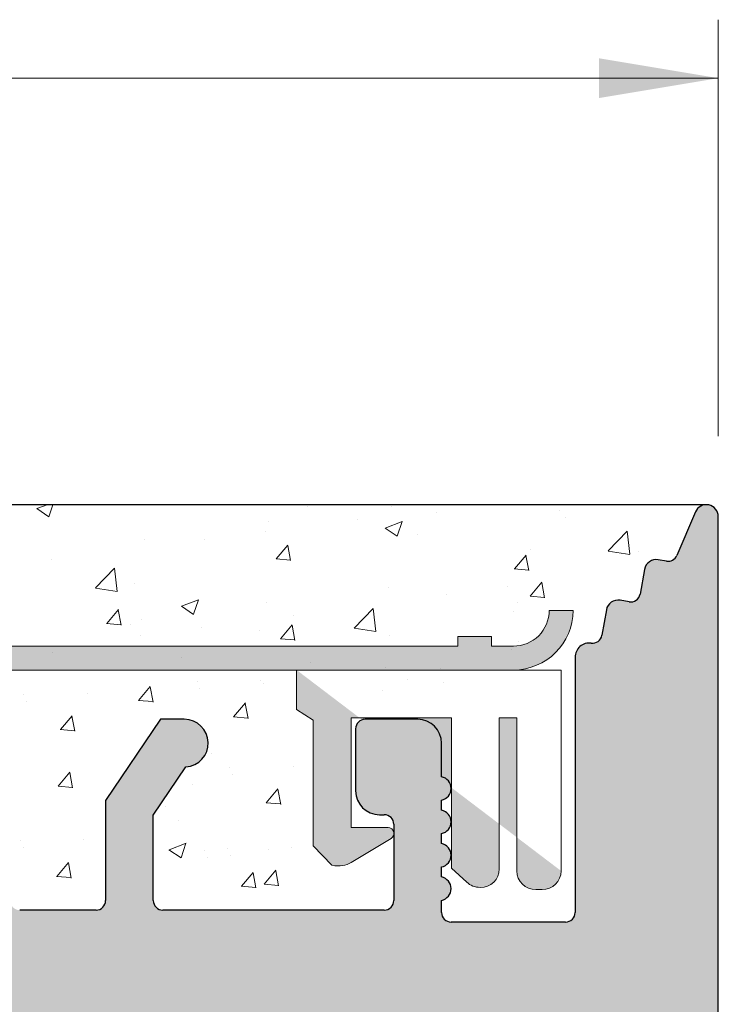
# Model space of a CAD drawing. Units: millimetres. Extents: x -650 to 1435, y 1013 to 1230.
# Drawn here: x 102 to 116, y 1180 to 1200 of the extents above; entities that cross this region are included whole.
import ezdxf

# ---------------------------------------------------------------- set-up
doc = ezdxf.new("R2010")
doc.units = ezdxf.units.MM
for name, color, linetype, lineweight in [('1', 7, 'Continuous', 20), ('Bemassun R', 1, 'Continuous', 18), ('Putz Sch', 252, 'Continuous', 20), ('Putznetz', 7, 'Continuous', 15), ('Putznetz Lienien', 7, 'Continuous', 15), ('Schrauben F', 254, 'Continuous', 18)]:
    doc.layers.add(name, color=color, linetype=linetype, lineweight=lineweight)

# ---------------------------------------------------------------- blocks, each defined once
blk = doc.blocks.new('Putznetz')
at = {"layer": 'Schrauben F'}
h = blk.add_hatch(color=256, dxfattribs=at)
edge = h.paths.add_edge_path()
edge.add_line((3247.3113010507, 102.3155759370761), (3347.311301050699, 102.3155759370759))
edge.add_arc((3347.311301050699, 103.5655759370759), 1.249999999999986, 270.0000000000209, 360.0000000000028)
edge.add_line((3348.5613010507, 103.5655759370761), (3348.0613010507, 103.5655759370761))
edge.add_arc((3347.3113010507, 103.5655759370758), 0.7499999999997016, 269.9999999999783, 360, ccw=False)
edge.add_line((3347.3113010507, 102.8155759370761), (3346.849775685646, 102.8155759370761))
edge.add_line((3346.849775685646, 102.8155759370761), (3346.849775685646, 103.0155759370768))
edge.add_line((3346.849775685646, 103.0155759370768), (3346.149775685645, 103.0155759370768))
edge.add_line((3346.149775685645, 103.0155759370768), (3346.149775685646, 102.8155759370761))
edge.add_line((3346.149775685646, 102.8155759370761), (3336.149775685645, 102.8155759370761))
edge.add_line((3336.149775685645, 102.8155759370761), (3336.149775685645, 103.0155759370768))
edge.add_line((3336.149775685645, 103.0155759370768), (3335.449775685646, 103.0155759370768))
edge.add_line((3335.449775685646, 103.0155759370768), (3335.449775685646, 102.8155759370761))
edge.add_line((3335.449775685646, 102.8155759370761), (3325.449775685644, 102.8155759370761))
edge.add_line((3325.449775685644, 102.8155759370761), (3325.449775685644, 103.0155759370768))
edge.add_line((3325.449775685644, 103.0155759370768), (3324.749775685646, 103.0155759370768))
edge.add_line((3324.749775685646, 103.0155759370768), (3324.749775685645, 102.8155759370761))
edge.add_line((3324.749775685645, 102.8155759370761), (3314.749775685645, 102.8155759370761))
edge.add_line((3314.749775685645, 102.8155759370762), (3314.749775685646, 103.0155759370768))
edge.add_line((3314.749775685646, 103.0155759370768), (3314.049775685647, 103.0155759370768))
edge.add_line((3314.049775685647, 103.0155759370768), (3314.049775685647, 102.8155759370761))
edge.add_line((3314.049775685647, 102.8155759370761), (3304.049775685645, 102.8155759370761))
edge.add_line((3304.049775685645, 102.8155759370761), (3304.049775685645, 103.015575937075))
edge.add_line((3304.049775685645, 103.015575937075), (3303.349775685646, 103.015575937075))
edge.add_line((3303.349775685646, 103.015575937075), (3303.349775685646, 102.8155759370761))
edge.add_line((3303.349775685646, 102.8155759370761), (3293.349775685645, 102.8155759370989))
edge.add_line((3293.349775685645, 102.8155759370761), (3293.349775685646, 103.015575937075))
edge.add_line((3293.349775685646, 103.015575937075), (3292.649775685645, 103.015575937075))
edge.add_line((3292.649775685645, 103.015575937075), (3292.649775685645, 102.8155759370761))
edge.add_line((3292.649775685645, 102.8155759370761), (3282.649775685644, 102.8155759370988))
edge.add_line((3282.649775685645, 102.8155759370761), (3282.649775685645, 103.015575937075))
edge.add_line((3282.649775685645, 103.015575937075), (3281.949775685644, 103.015575937075))
edge.add_line((3281.949775685644, 103.015575937075), (3281.949775685645, 102.815575937076))
edge.add_line((3281.949775685645, 102.815575937076), (3271.949775685644, 102.815575937076))
edge.add_line((3271.949775685644, 102.8155759370761), (3271.949775685644, 103.015575937075))
edge.add_line((3271.949775685644, 103.015575937075), (3271.249775685646, 103.015575937075))
edge.add_line((3271.249775685646, 103.015575937075), (3271.249775685645, 102.8155759370761))
edge.add_line((3271.249775685645, 102.8155759370761), (3261.249775685646, 102.8155759370761))
edge.add_line((3261.249775685646, 102.8155759370761), (3261.249775685646, 103.015575937075))
edge.add_line((3261.249775685646, 103.015575937075), (3260.549775685647, 103.015575937075))
edge.add_line((3260.549775685647, 103.015575937075), (3260.549775685647, 102.8155759370761))
edge.add_line((3260.549775685647, 102.8155759370761), (3250.236645833172, 102.8155759370761))
edge.add_line((3250.236645833172, 102.8155759370761), (3250.236645833172, 103.0155759370768))
edge.add_line((3250.236645833172, 103.0155759370768), (3249.536645833171, 103.0155759370768))
edge.add_line((3249.536645833171, 103.0155759370768), (3249.53664583317, 102.8155759370761))
edge.add_line((3249.53664583317, 102.8155759370761), (3247.3113010507, 102.8155759370761))
edge.add_line((3247.3113010507, 102.8155759370761), (3247.3113010507, 102.3155759370761))
h = blk.add_hatch(color=256, dxfattribs=at)
edge = h.paths.add_edge_path()
edge.add_line((3348.3113010507, 102.3155759370761), (3342.766838039253, 102.3155759370791))
edge.add_line((3342.766838039253, 102.3155759370791), (3342.766838039253, 101.4860166691028))
edge.add_line((3342.766838039253, 101.4860166691028), (3343.112344905741, 101.2641856467612))
edge.add_line((3343.112344905741, 101.2641856467612), (3343.112344905752, 98.63101761824532))
edge.add_line((3343.112344905752, 98.63101761824532), (3343.509080377194, 98.22073229240547))
edge.add_spline(control_points=[(3343.509080377194, 98.22073229240547), (3343.669269114096, 98.19393819436252), (3343.803652256843, 98.2125790106488), (3343.907903830411, 98.28318785013423)], knot_values=[16.37758535823403, 16.37758535823403, 16.37758535823403, 16.37758535823403, 17, 17, 17, 17], degree=3, periodic=0)
edge.add_line((3343.907903830412, 98.28318785013423), (3344.747774892057, 98.78176848455348))
edge.add_arc((3344.684141786151, 98.88935950570657), 0.124999999999991, 300.6015597433705, 449.9999999999735)
edge.add_line((3344.684141786151, 99.01435950570655), (3343.912857719489, 99.01435950570655))
edge.add_line((3343.912857719489, 99.01435950570655), (3343.912857719489, 101.314595663656))
edge.add_line((3343.912857719489, 101.314595663656), (3346.012857692932, 101.314595663656))
edge.add_line((3346.012857692932, 101.314595663656), (3346.014056576006, 98.16216474655971))
edge.add_line((3346.014056576006, 98.16216474655971), (3346.332331989659, 97.86843832118345))
edge.add_spline(control_points=[(3346.332331989659, 97.86843832118345), (3346.404680101397, 97.79909776632618), (3346.504593626037, 97.75740675363838), (3346.614843765393, 97.75740675363838)], knot_values=[16, 16, 16, 16, 16.50003212822843, 16.50003212822843, 16.50003212822843, 16.50003212822843], degree=3, periodic=0)
edge.add_spline(control_points=[(3346.614843765393, 97.75740675363838), (3346.83532987645, 97.75740675363838), (3347.014474841682, 97.92414937512464), (3347.014474841682, 98.14532450527756)], knot_values=[16, 16, 16, 16, 17, 17, 17, 17], degree=3, periodic=0)
edge.add_line((3347.014474841682, 98.14532450527756), (3347.014474841682, 101.3143594062834))
edge.add_line((3347.014474841682, 101.3143594062834), (3347.382662450088, 101.3143594062835))
edge.add_line((3347.382662450088, 101.3143594062835), (3347.382520494443, 98.10314156790216))
edge.add_spline(control_points=[(3347.382520494444, 98.10314156790216), (3347.382520494444, 97.88196643774924), (3347.561665459676, 97.71522381626298), (3347.78215157072, 97.71435950570546)], knot_values=[16, 16, 16, 16, 17, 17, 17, 17], degree=3, periodic=0)
edge.add_line((3347.782151570719, 97.71435950570546), (3347.911669974411, 97.71435950570546))
edge.add_spline(control_points=[(3347.911669974411, 97.71435950570546), (3348.132156085466, 97.71435950570546), (3348.3113010507, 97.88110212719172), (3348.3113010507, 98.10227725734464)], knot_values=[16, 16, 16, 16, 17, 17, 17, 17], degree=3, periodic=0)
edge.add_line((3348.3113010507, 98.10227725734464), (3348.3113010507, 102.3155759370761))
edge = h.paths.add_edge_path(flags=17)
edge.add_line((3348.3113010507, 102.3155759370761), (3342.766838039253, 102.3155759370761))
edge.add_line((3348.3113010507, 102.3155759370761), (3348.3113010507, 98.10227725734464))
for p, q in [((3348.0613010507, 103.5655759370761), (3348.5613010507, 103.5655759370761)), ((3346.149775685645, 103.0155759370768), (3346.149775685646, 102.8155759370761)), ((3346.849775685646, 103.0155759370768), (3346.149775685645, 103.0155759370768)), ((3346.849775685646, 102.8155759370761), (3346.849775685646, 103.0155759370768)), ((3346.149775685646, 102.8155759370761), (3336.149775685645, 102.8155759370761))]:
    blk.add_line(p, q)
for centre, radius, start, end in [((3347.3113010507, 103.5655759370758), 0.7499999999997016, 270, 2.171258662545761e-11), ((3347.311301050699, 103.5655759370759), 1.249999999999986, 270.0000000000209, 1.954132796290474e-12), ((3347.3113010507, 103.5655759370761), 1.249999999999986, 270.0000000000209, 1.954132796290474e-12)]:
    blk.add_arc(centre, radius, start, end)
at = {"layer": 'Putznetz'}
for p, q in [((3346.849775685646, 102.8155759370761), (3347.3113010507, 102.8155759370761)), ((3247.3113010507, 102.3155759370761), (3347.311301050699, 102.3155759370759)), ((3342.766838039253, 102.3155759370791), (3342.766838039253, 101.4860166691028)), ((3348.3113010507, 102.3155759370761), (3342.766838039253, 102.3155759370761)), ((3348.3113010507, 102.3155759370761), (3342.766838039253, 102.3155759370791)), ((3348.3113010507, 102.3155759370761), (3348.3113010507, 98.10227725734464)), ((3348.3113010507, 102.3155759370761), (3348.3113010507, 98.10227725734464)), ((3348.3113010507, 102.0342357611238), (3348.3113010507, 102.3155759370761)), ((3342.766838039253, 101.4860166691028), (3343.112344905741, 101.2641856467612)), ((3343.112344905741, 101.2641856467612), (3343.112344905752, 98.63101761824532)), ((3346.012857692932, 101.314595663656), (3343.912857719489, 101.314595663656)), ((3343.912857719489, 101.314595663656), (3343.912857719489, 99.01435950570655)), ((3346.012857692932, 101.314595663656), (3346.014056576006, 98.16216474655971)), ((3347.382662450088, 101.3143594062835), (3347.014474841682, 101.3143594062834)), ((3347.014474841682, 101.3143594062834), (3347.014474841682, 98.14532450527756)), ((3347.382662450088, 101.3143594062835), (3347.382520494443, 98.10314156790216)), ((3344.684141786151, 99.01435950570655), (3343.912857719489, 99.01435950570655)), ((3343.907903830412, 98.28318785013423), (3344.747774892057, 98.78176848455348)), ((3343.112344905752, 98.63101761824532), (3343.509080377194, 98.22073229240547)), ((3346.014056576006, 98.16216474655971), (3346.332331989659, 97.86843832118345)), ((3347.782151570719, 97.71435950570546), (3347.911669974411, 97.71435950570546))]:
    blk.add_line(p, q, dxfattribs=at)
blk.add_arc((3344.684141786151, 98.88935950570657), 0.124999999999991, 300.6015597433978, 90, dxfattribs=at)
for points in [[(3343.907903830411, 98.28318785013423), (3343.803652256843, 98.2125790106488), (3343.669269114096, 98.19393819436252), (3343.509080377194, 98.22073229240547)], [(3346.614843765393, 97.75740675363838), (3346.83532987645, 97.75740675363838), (3347.014474841682, 97.92414937512464), (3347.014474841682, 98.14532450527756)], [(3347.78215157072, 97.71435950570546), (3347.561665459676, 97.71522381626298), (3347.382520494444, 97.88196643774924), (3347.382520494444, 98.10314156790216)], [(3347.911669974411, 97.71435950570546), (3348.132156085466, 97.71435950570546), (3348.3113010507, 97.88110212719172), (3348.3113010507, 98.10227725734464)], [(3346.614843765393, 97.75740675363838), (3346.504593626037, 97.75740675363838), (3346.404680101397, 97.79909776632618), (3346.332331989659, 97.86843832118345)]]:
    blk.add_open_spline(points, degree=3, dxfattribs=at)

msp = doc.modelspace()

# ---------------------------------------------------------------- hatches: boundary and pattern name
at = {"layer": '1'}
h = msp.add_hatch(dxfattribs=at)
h.set_pattern_fill('JIS_WOOD', color=256, scale=0.01, style=0)
h.set_pattern_definition([(45, (-4374.800111442178, -630.3016038435358), (-0.004999999991609842, 0.004999999991609843), [])])
edge = h.paths.add_edge_path()
edge.add_line((75.93498424668087, 1118.250122621644), (78.23498424668014, 1118.250122621644))
edge.add_arc((78.23498424668014, 1118.050122621645), 0.1999999999998181, 2.0838797354372218e-10, 90, ccw=False)
edge.add_line((78.43498424668087, 1118.050122621645), (78.43498424668087, 1117.850122621646))
edge.add_arc((78.6349842466816, 1117.850122621646), 0.1999999999998181, 180, 270)
edge.add_line((78.6349842466816, 1117.650122621646), (80.23498424668014, 1117.650122621646))
edge.add_arc((80.23498424668014, 1117.850122621646), 0.1999999999998181, 270, 360.0000000000008)
edge.add_line((80.43498424668087, 1117.850122621646), (80.43498424667723, 1118.950122621647))
edge.add_arc((79.93498424667723, 1118.950122621647), 0.5, 0, 90)
edge.add_line((79.93498424667723, 1119.450122621647), (79.4799332209559, 1119.450122621645))
edge.add_arc((79.23498424668014, 1119.400122621646), 0.2500000000001105, 11.53695903274648, 168.4630409671435)
edge.add_line((78.99003527240075, 1119.450122621647), (78.77993322095881, 1119.450122621647))
edge.add_arc((78.53498424667941, 1119.400122621646), 0.2500000000002014, 11.53695903284861, 168.4630409672456)
edge.add_line((78.29003527240002, 1119.450122621645), (78.07993322095808, 1119.450122621645))
edge.add_arc((77.83498424667869, 1119.400122621646), 0.2500000000002014, 11.53695903284861, 168.4630409672456)
edge.add_line((77.59003527240293, 1119.450122621645), (76.73498424668014, 1119.450122621645))
edge.add_arc((76.73498424668014, 1119.950122621645), 0.5, 180, 270, ccw=False)
edge.add_line((76.23498424668014, 1119.950122621645), (76.23498424668014, 1122.250122622315))
edge.add_arc((76.43498424668451, 1122.250122622315), 0.2000000000007276, 90.00000000020839, 180, ccw=False)
edge.add_line((76.43498424668451, 1122.450122622316), (81.33289946452078, 1122.450122622314))
edge.add_line((81.33289946452078, 1122.450122622314), (82.53475885930038, 1123.344078994256))
edge.add_line((82.53475885930038, 1123.344078994256), (82.5347588610357, 1123.766228713859))
edge.add_arc((82.13502976044492, 1123.766228713893), 0.3997291005907755, 0, 178.9064309719266)
edge.add_line((81.73537346628382, 1123.773857632284), (81.16419811401738, 1123.294186884229))
edge.add_arc((81.07987521086488, 1123.412137473644), 0.1449920464685373, 182.1095361586614, 305.56098507540685, ccw=False)
edge.add_line((80.93498142825501, 1123.406800311515), (80.93497410047803, 1127.220305120001))
edge.add_arc((81.0850015978076, 1127.208636479704), 0.1504805871901634, 59.69856432612039, 175.5526778038851, ccw=False)
edge.add_line((81.16092646640845, 1127.338558846709), (81.73588472005304, 1126.85324779925))
edge.add_arc((82.13542100392897, 1126.865661973615), 0.3997291005909799, 181.7796907569978, 357.5461834492249)
edge.add_line((82.53478357555014, 1126.848547937039), (82.53478357555014, 1127.282700909126))
edge.add_line((82.53478357555014, 1127.282700909126), (81.33248591480242, 1128.187050481343))
edge.add_line((81.33248591480242, 1128.187050481343), (81.09497399770862, 1128.187050246313))
edge.add_arc((81.09497399770862, 1128.347050246314), 0.1600000000000819, 180.0000000000002, 270.0000000002086, ccw=False)
edge.add_line((80.93497399770513, 1128.347050246314), (80.93497410047439, 1129.239543099969))
edge.add_arc((81.09327914341065, 1129.241409949496), 0.1583160501850945, 89.99999999897523, 180.675642663974, ccw=False)
edge.add_line((81.09327914341429, 1129.399725999682), (81.33289946452442, 1129.39972599968))
edge.add_line((81.33289946452442, 1129.39972599968), (82.53475885930038, 1130.293682371621))
edge.add_line((82.53475885930038, 1130.293682371621), (82.53475886103934, 1130.71583209122))
edge.add_arc((82.13502976044856, 1130.71583209126), 0.3997291005907755, 0, 178.9064309726301)
edge.add_line((81.73537346628746, 1130.723461009651), (81.16419811400647, 1130.243790261583))
edge.add_arc((81.07987521086852, 1130.361740851008), 0.144992046468531, 182.1095361486338, 305.5609850693032, ccw=False)
edge.add_line((80.93498142825501, 1130.356403688903), (80.93498005094534, 1134.50445540435))
edge.add_arc((81.08500754827492, 1134.492786764063), 0.1504805871902063, 59.69856432657332, 175.5526778081412, ccw=False)
edge.add_line((81.1609324168794, 1134.62270913107), (81.73589067052399, 1134.137398083608))
edge.add_arc((82.13542695439992, 1134.149812257961), 0.3997291005896896, 181.7796907552428, 357.5461834480105)
edge.add_line((82.53478952602109, 1134.132698221377), (82.53478952602109, 1134.566851193485))
edge.add_line((82.53478952602109, 1134.566851193485), (81.33249186527337, 1135.471200765701))
edge.add_line((81.33249186527337, 1135.471200765701), (81.09497994817957, 1135.471200530673))
edge.add_arc((81.09497994817593, 1135.631200530673), 0.1600000000000819, 179.9999999999224, 270.00000000062596, ccw=False)
edge.add_line((80.93497994817608, 1135.631200530673), (80.93498005094534, 1136.513655737218))
edge.add_arc((81.0932850938816, 1136.515522586745), 0.1583160501850945, 89.99999999897523, 180.675642663974, ccw=False)
edge.add_line((81.09328509388524, 1136.673838636932), (81.33290541499173, 1136.67383863693))
edge.add_line((81.33290541499173, 1136.67383863693), (82.5347648097677, 1137.567795008872))
edge.add_line((82.5347648097677, 1137.567795008872), (82.53476481150665, 1137.989944728475))
edge.add_arc((82.13503571091587, 1137.989944728515), 0.3997291005907755, 0, 178.9064309726301)
edge.add_line((81.73537941675477, 1137.997573646905), (81.1642040644847, 1137.517902898841))
edge.add_arc((81.07988116133583, 1137.635853488258), 0.1449920464684303, 182.1095361583469, 305.56098507416857, ccw=False)
edge.add_line((80.93498737872233, 1137.630516326129), (80.93498005094534, 1141.644021134617))
edge.add_arc((81.08500754827492, 1141.63235249432), 0.1504805871901811, 55.679945591971205, 175.5526778037988, ccw=False)
edge.add_line((81.16985078485686, 1141.756634561921), (81.73589067052035, 1141.276963813867))
edge.add_arc((82.13542695439628, 1141.289377988223), 0.3997291005916206, 181.7796907557557, 357.5461834578859)
edge.add_line((82.53478952602109, 1141.272263951708), (82.53478952602109, 1141.706416923741))
edge.add_line((82.53478952602109, 1141.706416923741), (81.33249186527337, 1142.610766495958))
edge.add_line((81.33249186527337, 1142.610766495958), (81.09497994817957, 1142.61076626093))
edge.add_arc((81.09497994817593, 1142.77076626093), 0.1600000000000819, 179.9999999999224, 270.00000000062596, ccw=False)
edge.add_line((80.93497994817608, 1142.77076626093), (80.93498005094534, 1143.653221465672))
edge.add_arc((81.09328509388524, 1143.655088315123), 0.1583160501869112, 89.9999999999884, 180.6756426359859, ccw=False)
edge.add_line((81.09328509388524, 1143.813404365309), (81.33290541499537, 1143.813404365307))
edge.add_line((81.33290541499537, 1143.813404365307), (82.53476480977133, 1144.707360737248))
edge.add_line((82.53476480977133, 1144.707360737248), (82.53476481151029, 1145.129510456894))
edge.add_arc((82.13503571091951, 1145.129510456933), 0.399729100589866, 0, 178.9064309794578)
edge.add_line((81.7353794167584, 1145.137139375277), (81.16420406448833, 1144.657468627217))
edge.add_arc((81.07988116133947, 1144.775419216634), 0.1449920464679013, 182.1095361680461, 305.560985073899, ccw=False)
edge.add_line((80.93498737872596, 1144.770082054481), (80.93498142825501, 1147.418098591224))
edge.add_arc((81.12251579991516, 1147.403512790851), 0.1881007339880809, 90.13484199984481, 175.5526778033035, ccw=False)
edge.add_line((81.12207311712064, 1147.591613003925), (81.21557838681565, 1147.591584046435))
edge.add_arc((81.21009705096458, 1147.441684230019), 0.1500000000142188, 44.98695801040799, 87.90581768301399, ccw=False)
edge.add_line((81.31618720875213, 1147.547726101112), (81.69825749758184, 1147.165481834681))
edge.add_arc((81.88061976681001, 1147.355597306126), 0.2634385881396555, 226.1924514566531, 310.5290188879652)
edge.add_line((82.0518108790211, 1147.155363710493), (82.4340551455507, 1147.537433999255))
edge.add_arc((82.54009701657651, 1147.431343841491), 0.1499999999500795, 44.98695803372232, 134.9869579983395, ccw=False)
edge.add_line((82.64618717427311, 1147.537385712582), (82.97809343372228, 1147.150122622314))
edge.add_line((82.97809343372228, 1147.150122622314), (83.39122162728108, 1147.150122622314))
edge.add_arc((83.13818428520699, 1147.305594747786), 0.2969839697413001, 328.4324508722702, 357.9829706218872)
edge.add_line((83.43498424667723, 1147.295141941749), (83.43498424667723, 1153.660160270003))
edge.add_arc((83.23498424668014, 1153.660160270004), 0.1999999999998181, 0, 34.99999999818928)
edge.add_line((83.39881465553935, 1153.774875557268), (82.47115383782966, 1154.888590735168))
edge.add_arc((82.63498424667796, 1155.00330602245), 0.1999999999997023, 135.0000000001837, 215.0000000037053, ccw=False)
edge.add_line((82.49356289044317, 1155.144727378687), (82.87640560291857, 1155.527570091162))
edge.add_arc((82.73498424668014, 1155.668991447399), 0.1999999999999695, 315.0000000001669, 405.000000145789)
edge.add_line((82.87640560255477, 1155.810412803996), (82.4935628907997, 1156.193255513806))
edge.add_arc((82.63498424667796, 1156.334676870403), 0.1999999999998087, 135.0000001457819, 225.0000001457634, ccw=False)
edge.add_line((82.49356289008301, 1156.47609822628), (82.87640560327509, 1156.858940941421))
edge.add_arc((82.73498424668014, 1157.000362297299), 0.2000000000004518, 315.0000001457922, 405.0000001454614)
edge.add_line((82.8764056025584, 1157.141783653896), (82.4935628907997, 1157.524626363707))
edge.add_arc((82.63498424667796, 1157.666047720304), 0.2000000000001302, 135.0000001457634, 225.0000001454871, ccw=False)
edge.add_line((82.49356289008301, 1157.807469076182), (82.87640560327509, 1158.190311791322))
edge.add_arc((82.73498424668014, 1158.3317331472), 0.1999999999999695, 315.0000001457404, 404.9999998542409)
edge.add_line((82.87640560327509, 1158.473154503077), (82.49356289008301, 1158.855997218217))
edge.add_arc((82.6349842466816, 1158.997418574095), 0.2000000000001302, 134.9999998545296, 224.9999998544927, ccw=False)
edge.add_line((82.4935628907997, 1159.138839930692), (82.8764056025584, 1159.521682640503))
edge.add_arc((82.73498424668014, 1159.663103997099), 0.1999999999998087, 314.9999998545762, 404.9999998008718)
edge.add_line((82.8764056034097, 1159.804525352845), (82.49356288994841, 1160.187368068969))
edge.add_arc((82.63498424667796, 1160.328789424715), 0.1999999999999695, 134.9999998003419, 224.999999800563, ccw=False)
edge.add_line((82.4935628909343, 1160.470210781444), (82.8764056024238, 1160.853053490269))
edge.add_arc((82.73498424668014, 1160.994474846998), 0.1999999999994871, 314.9999998005947, 405.000000146059)
edge.add_line((82.87640560255477, 1161.135896203596), (82.4935628907997, 1161.518738913406))
edge.add_arc((82.63498424667796, 1161.660160270003), 0.1999999999998087, 135.0000001457819, 225.0000001457634, ccw=False)
edge.add_line((82.49356289008301, 1161.80158162588), (82.87640560327509, 1162.184424341021))
edge.add_arc((82.73498424668014, 1162.325845696899), 0.1999999999998087, 315.0000001457721, 405.0000001457729)
edge.add_line((82.87640560255477, 1162.467267053496), (82.4935628907997, 1162.850109763305))
edge.add_arc((82.63498424667796, 1162.991531119902), 0.1999999999998087, 135.0000001457819, 225.0000001457634, ccw=False)
edge.add_line((82.49356289008301, 1163.13295247578), (82.87640560327509, 1163.515795190922))
edge.add_arc((82.73498424668014, 1163.6572165468), 0.2000000000001302, 315.0000001455073, 405.0000001991396)
edge.add_line((82.8764056024238, 1163.798637903529), (82.4935628909343, 1164.181480612354))
edge.add_arc((82.63498424667796, 1164.322901969084), 0.2000000000001302, 135.000000199422, 225.0000001993851, ccw=False)
edge.add_line((82.49356288994841, 1164.464323324829), (82.8764056034097, 1164.847166040954))
edge.add_arc((82.73498424668014, 1164.988587396699), 0.1999999999998087, 315.0000001994687, 405.0000001457642)
edge.add_line((82.8764056025584, 1165.130008753296), (82.4935628907997, 1165.512851463106))
edge.add_arc((82.63498424667796, 1165.654272819703), 0.2000000000001302, 135.0000001457634, 225.0000001454871, ccw=False)
edge.add_line((82.49356289008301, 1165.795694175582), (82.87640560327509, 1166.178536890722))
edge.add_arc((82.73498424668014, 1166.319958246599), 0.2000000000004518, 315.0000001457922, 405.0000001454614)
edge.add_line((82.8764056025584, 1166.461379603196), (82.4935628907997, 1166.844222313007))
edge.add_arc((82.63498424667796, 1166.985643669603), 0.2000000000001302, 135.0000001457634, 225.0000001454871, ccw=False)
edge.add_line((82.49356289008301, 1167.127065025481), (82.87640560327509, 1167.509907740621))
edge.add_arc((82.73498424668014, 1167.651329096499), 0.1999999999998087, 315.0000001457721, 404.9999999998569)
edge.add_line((82.87640560291857, 1167.792750452736), (82.49356289044317, 1168.175593165213))
edge.add_arc((82.63498424667796, 1168.317014521449), 0.1999999999999695, 144.9999999984633, 224.999999999833, ccw=False)
edge.add_line((82.47115383782602, 1168.431729808724), (83.39881465554299, 1169.605586142639))
edge.add_arc((83.23498424668014, 1169.720301429901), 0.1999999999998297, 325.0000000025255, 360.0000000006828)
edge.add_line((83.43498424667723, 1169.720301429904), (83.43498424667723, 1178.950122622313))
edge.add_arc((83.6349842466816, 1178.950122622313), 0.2000000000007276, 90.00000000020839, 180, ccw=False)
edge.add_line((83.63498424667796, 1179.150122622313), (116.1747428595418, 1179.150122622313))
edge.add_arc((116.1849842466772, 1179.39991276221), 0.2500000000000998, 267.6521899778869, 361.6674084692945)
edge.add_line((116.4348783900396, 1179.407187177251), (116.4348783900396, 1189.900122622313))
edge.add_arc((116.1848783900359, 1189.900122622313), 0.2500000000009095, 0, 156.9999999999221)
edge.add_line((115.9547521766735, 1189.997805404435), (115.5673424401293, 1189.085125260053))
edge.add_arc((115.3832414694416, 1189.163271485751), 0.2000000000001089, 260.0000000001343, 336.9999999999029, ccw=False)
edge.add_line((115.3485118339058, 1188.966309935149), (115.1782904344554, 1188.996324560566))
edge.add_arc((115.1348783900403, 1188.750122622313), 0.2499999999999127, 80.00000000015328, 170.0000000000344)
edge.add_line((114.8886764517856, 1188.793534666729), (114.7973366191372, 1188.275520734421))
edge.add_arc((114.600375068535, 1188.310250369955), 0.2000000000007178, 260.000000000369, 350.00000000007077, ccw=False)
edge.add_line((114.5656454330028, 1188.113288819352), (114.3782904344562, 1188.146324560566))
edge.add_arc((114.334878390041, 1187.900122622313), 0.2499999999998468, 79.99999999993574, 169.9999999999363)
edge.add_line((114.0886764517863, 1187.94353466673), (113.9948480017019, 1187.411407083597))
edge.add_arc((113.7978864510997, 1187.44613671913), 0.1999999999989659, 262.76056067255297, 349.99999999991616, ccw=False)
edge.add_arc((113.7348783900388, 1186.950122622313), 0.3000000000003141, 82.76056067276134, 180.0000000000253)
edge.add_line((113.4348783900396, 1186.950122622312), (113.4348783900359, 1181.600096566647))
edge.add_arc((113.2348783900388, 1181.600096566647), 0.2000000000007276, 270.00000000020844, 360, ccw=False)
edge.add_line((113.2348783900388, 1181.400096566647), (110.8348783900374, 1181.400096566647))
edge.add_arc((110.8348783900374, 1181.600096566647), 0.2000000000000455, 179.99999999961, 269.99999999979235, ccw=False)
edge.add_line((110.6348783900366, 1181.600096566648), (110.6348783900403, 1181.855147592368))
edge.add_arc((110.5848783900374, 1182.100096566647), 0.2499999999999378, 281.5369590330705, 438.4630409669292)
edge.add_line((110.6348783900403, 1182.345045540925), (110.6348783900403, 1182.555147592369))
edge.add_arc((110.5848783900374, 1182.800096566647), 0.2499999999999378, 281.5369590330705, 438.4630409669292)
edge.add_line((110.6348783900403, 1183.045045540924), (110.6348783900403, 1183.255147592368))
edge.add_arc((110.5848783900374, 1183.500096566646), 0.2499999999999378, 281.5369590330705, 438.4630409669292)
edge.add_line((110.6348783900403, 1183.745045540925), (110.6348783900403, 1183.955147592369))
edge.add_arc((110.5848783900374, 1184.200096566646), 0.2499999999999378, 281.5369590330705, 438.4630409669292)
edge.add_line((110.6348783900403, 1184.445045540925), (110.6348783900403, 1185.150096566647))
edge.add_arc((110.1348783900403, 1185.150096566647), 0.5, 0, 90)
edge.add_line((110.1348783900403, 1185.650096566647), (109.0348783900381, 1185.650096566647))
edge.add_arc((109.0348783900381, 1185.450096566646), 0.1999999999998181, 90.00000000020763, 180.0000000000513)
edge.add_line((108.8348783900374, 1185.450096566646), (108.834878390041, 1184.150096566645))
edge.add_arc((109.334878390041, 1184.150096566647), 0.5, 180, 269.9999999999218)
edge.add_line((109.334878390041, 1183.650096566647), (109.4348783900396, 1183.650096566647))
edge.add_arc((109.4348783900359, 1183.450096566646), 0.1999999999998181, 7.958078640513122e-13, 89.99999999979241, ccw=False)
edge.add_line((109.6348783900403, 1183.450096566646), (109.6348783900403, 1181.850096566646))
edge.add_arc((109.4348783900359, 1181.850096566647), 0.2000000000007276, 269.99967828228506, 360, ccw=False)
edge.add_line((109.4348772670319, 1181.650096566651), (104.7945435907068, 1181.650122622315))
edge.add_arc((104.7945447137181, 1181.850122622312), 0.1999999999997877, 180.0000000000529, 269.9996782817908, ccw=False)
edge.add_line((104.5945447137174, 1181.850122622312), (104.5945447137174, 1183.639446827064))
edge.add_line((104.5945447137174, 1183.639446827064), (105.276963798472, 1184.651174726292))
edge.add_arc((105.2445447137188, 1185.150122622311), 0.4999999999999361, 273.7175613372117, 450.0000000004181)
edge.add_line((105.2445447137152, 1185.650122622311), (104.7445447137152, 1185.650122622311))
edge.add_line((104.7445447137152, 1185.650122622311), (103.5945447137174, 1183.945177508523))
edge.add_line((103.5945447137174, 1183.945177508523), (103.5945447137137, 1181.850122622312))
edge.add_arc((103.3945447137166, 1181.850122622312), 0.2000000000007276, 270.00000000020844, 360, ccw=False)
edge.add_line((103.3945447137166, 1181.650122622312), (101.7945447137145, 1181.650122622312))
edge.add_arc((101.7945447137145, 1181.850122622312), 0.1999999999998181, 180.0000000000008, 269.99999999979235, ccw=False)
edge.add_line((101.5945447137137, 1181.850122622312), (101.5945447137174, 1183.945177508521))
edge.add_line((101.5945447137174, 1183.945177508521), (100.4445447137159, 1185.650122622311))
edge.add_line((100.4445447137159, 1185.650122622311), (99.94454471371591, 1185.650122622311))
edge.add_arc((99.94454471371591, 1185.150122622311), 0.5, 90, 266.2824386621622)
edge.add_line((99.91212562895907, 1184.651174726292), (100.5945447137174, 1183.639446827064))
edge.add_line((100.5945447137174, 1183.639446827064), (100.5945447137174, 1181.850122622312))
edge.add_arc((100.3945447137166, 1181.850122622312), 0.2000000000007276, 270.0000000001563, 360, ccw=False)
edge.add_line((100.3945447137166, 1181.650122622312), (95.495070904145, 1181.650122622313))
edge.add_arc((95.495070904145, 1181.850122622313), 0.1999999999998181, 180.0000000000529, 269.99999999979235, ccw=False)
edge.add_line((95.2950709041479, 1181.850122622312), (95.29507090414427, 1183.639446827066))
edge.add_line((95.29507090414427, 1183.639446827066), (95.97748998889892, 1184.651174726292))
edge.add_arc((95.94507090414936, 1185.150122622313), 0.4999999999999361, 273.7175613372117, 450.0000000004181)
edge.add_line((95.94507090414572, 1185.650122622313), (95.44507090414572, 1185.650122622313))
edge.add_line((95.44507090414572, 1185.650122622313), (94.29507090414427, 1183.945177508523))
edge.add_line((94.29507090414427, 1183.945177508523), (94.29507090414427, 1181.850122622313))
edge.add_arc((94.09507090414354, 1181.850122622313), 0.2000000000007276, 270.00000000020844, 360, ccw=False)
edge.add_line((94.09507090414354, 1181.650122622313), (92.495070904145, 1181.650122622313))
edge.add_arc((92.495070904145, 1181.850122622313), 0.1999999999998181, 180.0000000000008, 269.99999999979235, ccw=False)
edge.add_line((92.29507090414427, 1181.850122622313), (92.29507090414427, 1183.945177508523))
edge.add_line((92.29507090414427, 1183.945177508523), (91.14507090414645, 1185.650122622313))
edge.add_line((91.14507090414645, 1185.650122622313), (90.64507090414645, 1185.650122622313))
edge.add_arc((90.64507090414645, 1185.150122622313), 0.5, 90, 266.2824386621622)
edge.add_line((90.61265181938961, 1184.651174726292), (91.29507090414427, 1183.639446827066))
edge.add_line((91.29507090414427, 1183.639446827066), (91.2950709041479, 1182.350122622314))
edge.add_arc((91.09507090414354, 1182.350122622314), 0.2000000000007276, 270.00000000020844, 360, ccw=False)
edge.add_line((91.09507090414718, 1182.150122622313), (86.88487839004029, 1182.150122622313))
edge.add_arc((86.88487839004029, 1182.350122622314), 0.1999999999998181, 179.9999999999227, 269.99999999979235, ccw=False)
edge.add_line((86.6848783900432, 1182.350122622314), (86.6848783900432, 1183.945177508523))
edge.add_line((86.6848783900432, 1183.945177508523), (85.53487839004174, 1185.650122622313))
edge.add_line((85.53487839004174, 1185.650122622313), (85.03487839004174, 1185.650122622313))
edge.add_arc((85.03487839004174, 1185.150122622313), 0.5, 90, 266.2824386621622)
edge.add_line((85.0024593052849, 1184.651174726292), (85.6848783900432, 1183.600122622313))
edge.add_line((85.6848783900432, 1183.600122622313), (85.6848783900432, 1182.350122622314))
edge.add_arc((85.48487839004247, 1182.350122622314), 0.1999999999998181, 269.99999999979156, 360, ccw=False)
edge.add_line((85.48487839004247, 1182.150122622313), (80.63498424667796, 1182.150122622313))
edge.add_arc((80.63498424667796, 1182.350122622314), 0.1999999999998181, 180.0000000000008, 269.99999999979235, ccw=False)
edge.add_line((80.43498424667723, 1182.350122622314), (80.43498424667723, 1183.600122622312))
edge.add_line((80.43498424667723, 1183.600122622312), (81.11740333143189, 1184.651174726292))
edge.add_arc((81.08498424668232, 1185.150122622313), 0.4999999999999361, 273.7175613372117, 450.0000000004181)
edge.add_line((81.08498424667869, 1185.650122622313), (80.58498424667869, 1185.650122622313))
edge.add_line((80.58498424667869, 1185.650122622313), (79.43487839003956, 1183.945177508524))
edge.add_line((79.43487839003956, 1183.945177508524), (79.43487839003956, 1177.145103798468))
edge.add_arc((77.43487839003956, 1177.145103798468), 2, 270.0000000127149, 360, ccw=False)
edge.add_line((77.43487839048703, 1175.145103798468), (74.43498424663358, 1175.145103797796))
edge.add_arc((74.43498424667723, 1174.945103797797), 0.1999999999998181, 90.00000001271408, 179.9999999999992)
edge.add_line((74.23498424668014, 1174.945103797797), (74.23498424668014, 1166.850122621644))
edge.add_arc((74.43498424667723, 1166.850122621644), 0.1999999999998181, 180, 270.0000000002084)
edge.add_line((74.43498424668087, 1166.650122621644), (75.73498424668014, 1166.650122621644))
edge.add_line((75.73498424668014, 1166.650122621644), (76.23498424668014, 1168.150122621644))
edge.add_line((76.23498424668014, 1168.150122621644), (76.23498424668014, 1172.450122621644))
edge.add_arc((76.43498424667723, 1172.450122621644), 0.1999999999998181, 89.99999999979161, 180, ccw=False)
edge.add_line((76.43498424668087, 1172.650122621644), (78.2349842466765, 1172.650122621644))
edge.add_arc((78.2349842466765, 1172.450122621644), 0.1999999999998181, -7.958078640513122e-13, 90, ccw=False)
edge.add_line((78.43498424667723, 1172.450122621644), (78.43498424667723, 1124.850122621644))
edge.add_arc((78.23498424668014, 1124.850122621644), 0.2000000000007276, 270.00000000020844, 360, ccw=False)
edge.add_line((78.23498424668014, 1124.650122621644), (76.43498424667723, 1124.650122621644))
edge.add_arc((76.43498424667723, 1124.850122621644), 0.1999999999998181, 180.0000000000513, 270.0000000002076, ccw=False)
edge.add_line((76.23498424668014, 1124.850122621643), (76.23498424668014, 1129.150122621644))
edge.add_line((76.23498424668014, 1129.150122621644), (75.73498424668014, 1130.650122621644))
edge.add_line((75.73498424668014, 1130.650122621644), (74.43498424668087, 1130.650122621644))
edge.add_arc((74.43498424668087, 1130.450122621644), 0.2000000000000455, 90.00000000020763, 180.0000000000513)
edge.add_line((74.23498424668014, 1130.450122621643), (74.23498424668014, 1117.850122621646))
edge.add_arc((74.43498424668451, 1117.850122621646), 0.1999999999998181, 180, 270.0000000002084)
edge.add_line((74.43498424668451, 1117.650122621646), (75.53498424668305, 1117.650122621646))
edge.add_arc((75.53498424668305, 1117.850122621646), 0.1999999999998181, 270, 360.0000000000008)
edge.add_line((75.73498424668014, 1117.850122621646), (75.73498424668014, 1118.050122621645))
edge.add_arc((75.93498424668087, 1118.050122621645), 0.1999999999998181, 90.00000000020839, 180, ccw=False)
edge = h.paths.add_edge_path(flags=17)
edge.add_line((78.29003527240002, 1119.450122621645), (78.07993322095808, 1119.450122621645))

# ---------------------------------------------------------------- linework, layer by layer
for p, q in [((116.1848783900359, 1190.150122622313), (-37.87355005455083, 1190.150122621642)), ((115.9547521766735, 1189.997805404435), (115.5673424401293, 1189.085125260053)), ((116.4348783900396, 1179.407187177251), (116.4348783900396, 1189.900122622313)), ((115.3485118339058, 1188.966309935149), (115.1782904344554, 1188.996324560566)), ((114.8886764517856, 1188.793534666729), (114.7973366191372, 1188.275520734421)), ((114.5656454330028, 1188.113288819352), (114.3782904344562, 1188.146324560566)), ((114.0886764517863, 1187.94353466673), (113.9948480017019, 1187.411407083597)), ((113.4348783900396, 1186.950122622312), (113.4348783900359, 1181.600096566647)), ((104.7445447137152, 1185.650122622311), (103.5945447137174, 1183.945177508523)), ((105.2445447137152, 1185.650122622311), (104.7445447137152, 1185.650122622311)), ((110.1348783900403, 1185.650096566647), (109.0348783900381, 1185.650096566647)), ((108.8348783900374, 1185.450096566646), (108.834878390041, 1184.150096566645)), ((110.6348783900403, 1184.445045540925), (110.6348783900403, 1185.150096566647)), ((104.5945447137174, 1183.639446827064), (105.276963798472, 1184.651174726292)), ((103.5945447137174, 1183.945177508523), (103.5945447137137, 1181.850122622312)), ((110.6348783900403, 1183.745045540925), (110.6348783900403, 1183.955147592369)), ((104.5945447137174, 1181.850122622312), (104.5945447137174, 1183.639446827064)), ((109.334878390041, 1183.650096566647), (109.4348783900396, 1183.650096566647)), ((109.6348783900403, 1183.450096566646), (109.6348783900403, 1181.850096566646)), ((110.6348783900403, 1183.045045540924), (110.6348783900403, 1183.255147592368)), ((110.6348783900403, 1182.345045540925), (110.6348783900403, 1182.555147592369)), ((110.6348783900366, 1181.600096566648), (110.6348783900403, 1181.855147592368)), ((103.3945447137166, 1181.650122622312), (101.7945447137145, 1181.650122622312)), ((109.4348772670319, 1181.650096566651), (104.7945435907068, 1181.650122622315)), ((113.2348783900388, 1181.400096566647), (110.8348783900374, 1181.400096566647))]:
    msp.add_line(p, q)
for centre, radius, start, end in [((116.1848783900359, 1189.900122622313), 0.2500000000009095, 0, 156.9999999998712), ((115.3832414694416, 1189.163271485751), 0.2000000000001089, 260.0000000001565, 336.9999999999029), ((115.1348783900403, 1188.750122622313), 0.2499999999999127, 80.00000000016232, 170.0000000000441), ((114.600375068535, 1188.310250369955), 0.2000000000007178, 260.0000000003554, 350.0000000001349), ((114.334878390041, 1187.900122622313), 0.2499999999998468, 79.99999999993574, 169.9999999999357), ((113.7978864510997, 1187.44613671913), 0.1999999999989659, 262.7605606725547, 349.9999999999162), ((113.7348783900388, 1186.950122622313), 0.3000000000003141, 82.7605606727668, 180), ((105.2445447137188, 1185.150122622311), 0.4999999999999361, 273.7175613372117, 90.00000000041689), ((109.0348783900381, 1185.450096566646), 0.1999999999998181, 90.00000000020763, 180), ((110.1348783900403, 1185.150096566647), 0.5, 0, 90), ((110.5848783900374, 1184.200096566646), 0.2499999999999378, 281.5369590330705, 78.46304096692951), ((109.334878390041, 1184.150096566647), 0.5, 180, 270), ((109.4348783900359, 1183.450096566646), 0.1999999999998181, 0, 89.99999999979238), ((110.5848783900374, 1183.500096566646), 0.2499999999999378, 281.5369590330705, 78.46304096692951), ((110.5848783900374, 1182.800096566647), 0.2499999999999378, 281.5369590330705, 78.46304096692951), ((110.5848783900374, 1182.100096566647), 0.2499999999999378, 281.5369590330705, 78.46304096692951), ((103.3945447137166, 1181.850122622312), 0.2000000000007276, 270.0000000002076, 0), ((104.7945447137181, 1181.850122622312), 0.1999999999997877, 180, 269.9996782817909), ((109.4348783900359, 1181.850096566647), 0.2000000000007276, 269.9996782822061, 0), ((110.8348783900374, 1181.600096566647), 0.2000000000000455, 180, 269.9999999997924), ((113.2348783900388, 1181.600096566647), 0.2000000000007276, 270.0000000002076, 0)]:
    msp.add_arc(centre, radius, start, end)
at = {"layer": 'Bemassun R'}
for p, q in [((116.4348783900433, 1191.58525234583), (116.4348783900433, 1200.317881972011)), ((67.1268157471568, 1199.092195453088), (116.4348783900433, 1199.092195453088)), ((113.9348783900423, 1199.092195453088), (106.8727414571767, 1199.092195453088))]:
    msp.add_line(p, q, dxfattribs=at)
msp.add_solid([(113.9348783900423, 1199.508862119755), (113.9348783900423, 1198.675528786422), (116.4348783900423, 1199.092195453088)], dxfattribs=at)
at = {"layer": 'Putz Sch'}
for p, q in [((102.1534754684917, 1190.066894257051), (102.4061661206078, 1189.896452260072)), ((102.1545934931937, 1190.06703974917), (102.3710317757332, 1190.150122621642)), ((102.4063225469881, 1189.897023996461), (102.49124695097, 1190.150122621642)), ((107.8166631546783, 1190.11060645381), (107.8166631546783, 1190.11060645381)), ((109.5849293585134, 1190.112544408079), (109.5849293585134, 1190.112544408079)), ((108.8677440165275, 1189.840721829376), (108.8677440165275, 1189.840721829376)), ((110.5284750580186, 1189.996031573957), (110.5284750580186, 1189.996031573957)), ((113.0970346609074, 1190.028494101138), (113.0970346609074, 1190.028494101138)), ((113.2402869613552, 1189.881456694103), (113.2402869613552, 1189.881456694103)), ((107.0189882239438, 1189.787329930836), (107.0189882239438, 1189.787329930836)), ((109.4540916861997, 1189.660045652027), (109.7067823383159, 1189.489603655049)), ((109.4552207998468, 1189.660187644156), (109.8109149423408, 1189.796725832932)), ((109.7069380853909, 1189.490179034788), (109.8099417597559, 1189.79715897398)), ((104.4107296222073, 1189.42964411897), (104.4107296222073, 1189.42964411897)), ((105.6720594526569, 1189.420001975041), (105.6720594526569, 1189.420001975041)), ((106.9437857763414, 1189.587427921801), (106.9437857763414, 1189.587427921801)), ((110.1344510331846, 1189.519964280472), (110.1344510331846, 1189.519964280472)), ((114.12716415677, 1189.181706998048), (114.5228377135618, 1189.594083872347)), ((114.5792436256061, 1189.111029960721), (114.5231188789121, 1189.593476333709)), ((107.1718674054655, 1189.011434459806), (107.4167694847574, 1189.303297392634)), ((107.4731455552255, 1188.976619499441), (107.4144099940395, 1189.295047786269)), ((107.1687545352988, 1189.011400240345), (107.4723946792774, 1188.984835169955)), ((107.1718674054655, 1189.011434459806), (107.1718674054655, 1189.011434459806)), ((112.1616426575029, 1188.802323252926), (112.4065447367948, 1189.094186185755)), ((112.4629208072629, 1188.767508292562), (112.4041852460768, 1189.08593657939)), ((112.5082420894223, 1189.200580817052), (112.5082420894223, 1189.200580817052)), ((114.1279633460081, 1189.178781556147), (114.5797618120278, 1189.108710263135)), ((114.7699012592429, 1189.160009064792), (114.7699012592429, 1189.160009064792)), ((102.4637835390467, 1188.997624438065), (102.4637835390467, 1188.997624438065)), ((103.3845183323183, 1188.403899716076), (103.78019188911, 1188.816276590375)), ((103.8365986329636, 1188.333223879357), (103.7804738862696, 1188.815670252344)), ((112.1585297873362, 1188.802289033466), (112.4621699313147, 1188.775723963076)), ((112.1616426575029, 1188.802323252926), (112.1616426575029, 1188.802323252926)), ((103.3853182959256, 1188.400965316684), (103.8371167619416, 1188.330894023671)), ((104.2092837777464, 1188.502904639139), (104.2092837777464, 1188.502904639139)), ((109.5231572935018, 1188.421443630616), (109.5231572935018, 1188.421443630616)), ((112.0113530036188, 1188.426913816751), (112.0113530036188, 1188.426913816751)), ((112.4940174061603, 1188.233551543759), (112.7389194854522, 1188.525414476587)), ((112.7952708006787, 1188.198643221613), (112.7365352394927, 1188.517071508441)), ((110.7396266799342, 1188.25948786999), (110.7396266799342, 1188.25948786999)), ((112.4908698361951, 1188.233516741641), (112.7945099801736, 1188.206951671251)), ((112.7622711641898, 1188.30282493087), (112.7622711641898, 1188.30282493087)), ((105.1857632938709, 1188.021590293316), (105.4384539459834, 1187.851148296338)), ((105.1868910899002, 1188.021729378835), (105.5425852323979, 1188.158267567611)), ((105.4386082699866, 1187.851721880467), (105.5416119443553, 1188.15870181966)), ((106.9572161589322, 1188.096229153373), (106.9572161589322, 1188.096229153373)), ((108.8060991501634, 1187.563053157421), (109.2017727069515, 1187.97543003172)), ((109.258180282618, 1187.492378521312), (109.202055535924, 1187.974824894298)), ((112.2240497038556, 1188.091487770071), (112.2240497038556, 1188.091487770071)), ((103.6171775237099, 1187.659027398885), (103.8620796029982, 1187.950890331713)), ((103.9183976935101, 1187.624071127241), (103.859662132324, 1187.942499414069)), ((107.5313507663241, 1187.837110333013), (107.5313507663241, 1187.837110333013)), ((112.144401920742, 1187.910002575483), (112.144401920742, 1187.910002575483)), ((103.6140066493836, 1187.658994328975), (103.9176467933621, 1187.632429258585)), ((104.1156109884623, 1187.629317212605), (104.1156109884623, 1187.629317212605)), ((104.3489575571957, 1187.738543341507), (104.3489575571957, 1187.738543341507)), ((105.6073925261344, 1187.583816425439), (105.6073925261344, 1187.583816425439)), ((107.2608709036294, 1187.340245688107), (107.5057729829177, 1187.632108620935)), ((107.562074461076, 1187.305265441714), (107.5033388998863, 1187.623693728542)), ((108.8068998881326, 1187.560109800537), (109.2586983541487, 1187.490038507525)), ((104.3356662024498, 1187.416390478679), (104.3356662024498, 1187.416390478679)), ((106.827422891799, 1187.514742332751), (106.827422891799, 1187.514742332751)), ((109.5392347951356, 1187.400167452898), (109.5392347951356, 1187.400167452898)), ((107.2576883771226, 1187.340213484301), (107.5613285211011, 1187.313648413912)), ((112.2510466984759, 1187.285592573044), (112.2510466984759, 1187.285592573044)), ((102.4749062213059, 1187.061521589857), (102.4749062213059, 1187.061521589857)), ((105.1867181246462, 1186.946946710004), (105.1867181246462, 1186.946946710004)), ((112.0998705924912, 1187.111222475464), (112.0998705924912, 1187.111222475464)), ((107.8985300279828, 1186.83237183015), (107.8985300279828, 1186.83237183015)), ((109.4613852284901, 1186.730342853153), (109.4613852284901, 1186.730342853153)), ((110.6103419313195, 1186.717796950297), (110.6103419313195, 1186.717796950297)), ((112.5989179935978, 1186.676596227963), (112.5989179935978, 1186.676596227963)), ((104.2871854921841, 1186.047442564045), (104.532087571476, 1186.339305496873)), ((104.5884636419441, 1186.01262760368), (104.5297280807581, 1186.331055890508)), ((105.5111091602093, 1186.446749722591), (105.5111091602093, 1186.446749722591)), ((106.8446313354298, 1186.467530233664), (106.8446313354298, 1186.467530233664)), ((106.8954440939206, 1186.40512837591), (106.8954440939206, 1186.40512837591)), ((109.9247135256455, 1186.48891574261), (109.9247135256455, 1186.48891574261)), ((110.6749597534117, 1186.423302320388), (110.6749597534117, 1186.423302320388)), ((101.8790685863869, 1186.179346602368), (101.8790685863869, 1186.179346602368)), ((103.2125907616073, 1186.200127113441), (103.2125907616073, 1186.200127113441)), ((105.5729050117452, 1186.300104286903), (105.5729050117452, 1186.300104286903)), ((109.4032334297272, 1186.255876373627), (109.4032334297272, 1186.255876373627)), ((101.9408644379228, 1186.032701166679), (101.9408644379228, 1186.032701166679)), ((104.2840726220174, 1186.047408344584), (104.587712765996, 1186.020843274194)), ((104.2871854921841, 1186.047442564045), (104.2871854921841, 1186.047442564045)), ((106.2782901803594, 1185.701008812837), (106.5231922596513, 1185.992871745666)), ((106.5795269625205, 1185.666076515943), (106.5207914013345, 1185.984504802771)), ((102.6462496065369, 1185.433605692613), (102.8911516858288, 1185.725468625441)), ((102.9474863887017, 1185.398673395719), (102.8887508275157, 1185.717101682546)), ((106.2751309582136, 1185.700974876823), (106.5787711021921, 1185.674409806433)), ((102.6430903843948, 1185.433571756599), (102.9467305283697, 1185.407006686209)), ((105.8167604861965, 1184.932525621744), (105.8167604861965, 1184.932525621744)), ((105.8167604861965, 1184.932525621744), (105.8167604861965, 1184.932525621744)), ((107.5287304528074, 1184.669263117069), (107.5287304528074, 1184.669263117069)), ((102.600466781224, 1184.248842606591), (102.8453688605159, 1184.540705539419)), ((102.901744930984, 1184.214027646226), (102.843009369798, 1184.532455933054)), ((106.195208277587, 1184.648482605996), (106.195208277587, 1184.648482605996)), ((106.2570041291228, 1184.501837170309), (106.2570041291228, 1184.501837170309)), ((105.4092336499607, 1184.274947683335), (105.4092336499607, 1184.274947683335)), ((102.5973539110573, 1184.24880838713), (102.9009940550395, 1184.22224331674)), ((106.962389297737, 1183.902741696243), (107.2072913770289, 1184.194604629072)), ((107.2636260798981, 1183.867809399349), (107.2048905187121, 1184.186237686177)), ((106.9592300755912, 1183.902707760229), (107.2628702195698, 1183.87614268984)), ((104.85856426591, 1183.82988734029), (104.85856426591, 1183.82988734029)), ((104.85856426591, 1183.82988734029), (104.85856426591, 1183.82988734029)), ((105.1328248536747, 1183.525068532579), (105.1328248536747, 1183.525068532579)), ((101.8047095915399, 1183.102971622729), (101.8047095915399, 1183.102971622729)), ((103.1382317667603, 1183.123752133802), (103.1382317667603, 1183.123752133802)), ((104.9239959447923, 1182.91432670439), (105.2796900872863, 1183.050864893167)), ((105.175713019421, 1182.744320317022), (105.278716693786, 1183.051300256215)), ((101.8665054430758, 1182.95632618704), (101.8665054430758, 1182.95632618704)), ((104.9228694663734, 1182.91419052548), (105.1755601184896, 1182.743748528502)), ((105.6746986184016, 1182.894799673322), (105.6746986184016, 1182.894799673322)), ((106.1505938721102, 1182.939385314147), (106.1505938721102, 1182.939385314147)), ((107.0082207936221, 1182.915580184395), (107.0082207936221, 1182.915580184395)), ((107.4841160473306, 1182.96016582522), (107.4841160473306, 1182.96016582522)), ((102.5718906116899, 1182.357230712974), (102.8167926909819, 1182.649093645803)), ((102.8731273938474, 1182.32229841608), (102.8143918326614, 1182.640726702908)), ((105.7364944699375, 1182.748154237635), (105.7364944699375, 1182.748154237635)), ((106.2123897236461, 1182.792739878459), (106.2123897236461, 1182.792739878459)), ((106.4418796385517, 1182.149058763569), (106.6867817178436, 1182.440921696397)), ((106.7431164207164, 1182.114126466674), (106.6843808595304, 1182.432554753502)), ((106.9177748922602, 1182.193644404393), (107.1626769715522, 1182.485507337221)), ((107.2190116744177, 1182.158712107499), (107.1602761132317, 1182.477140394326)), ((102.5687313895405, 1182.35719677696), (102.8723715335227, 1182.33063170657)), ((106.9146156701108, 1182.193610468379), (107.218255814093, 1182.167045397989)), ((106.4387204164095, 1182.149024827555), (106.7423605603844, 1182.122459757165))]:
    msp.add_line(p, q, dxfattribs=at)

# ---------------------------------------------------------------- block references
at = {"layer": 'Putznetz Lienien'}
msp.add_blockref('Putznetz', (-3235.16983262445, 1084.368595073678), dxfattribs=at)
msp.add_blockref('Putznetz', (-3235.16983262445, 1084.368595073678), dxfattribs=at)

doc.saveas('drawing.dxf')
